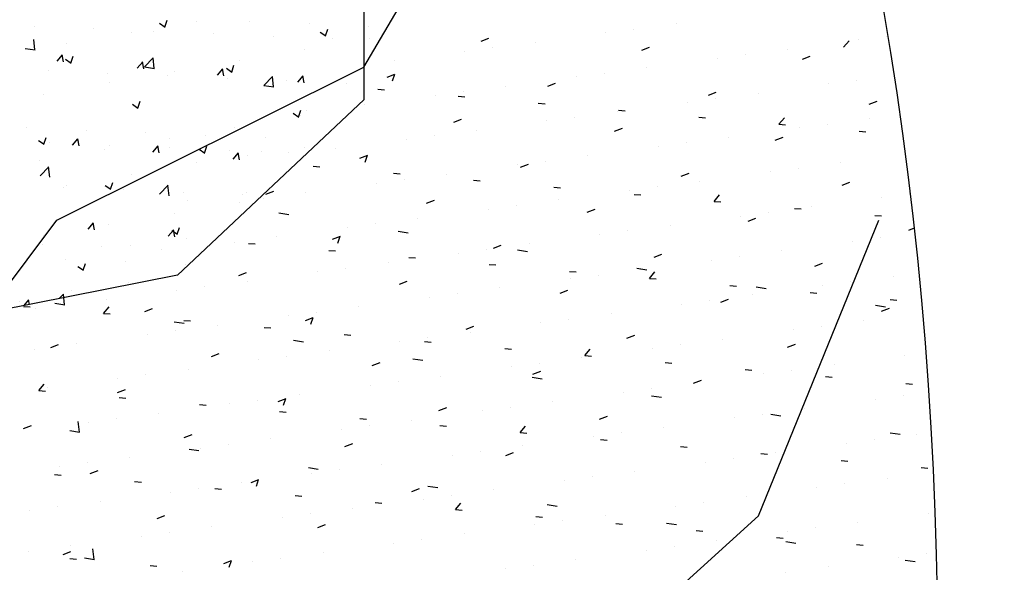
# Model space of a CAD drawing. Units: millimetres. Extents: x 1784.8 to 1801.4, y 895.2 to 900.3.
# Drawn here: x 1794 to 1794.1, y 899.4 to 899.5 of the extents above; entities that cross this region are included whole.
import ezdxf

# ---------------------------------------------------------------- set-up
doc = ezdxf.new("R2010")
doc.units = ezdxf.units.MM

msp = doc.modelspace()

# ---------------------------------------------------------------- linework, layer by layer
for p, q in [((1794.004359, 899.453403), (1794.014162, 899.470055)), ((1794.004359, 899.466137), (1794.004359, 899.450464)), ((1793.986108, 899.457319), (1793.986605, 899.456983)), ((1793.986585, 899.456982), (1793.986788, 899.457587)), ((1793.989437, 899.457489), (1793.989437, 899.457489)), ((1793.994145, 899.457481), (1793.994145, 899.457481)), ((1794.0323, 899.457298), (1794.0323, 899.457298)), ((1793.974901, 899.457039), (1793.974901, 899.457039)), ((1793.980239, 899.456814), (1793.980239, 899.456814)), ((1793.983606, 899.456488), (1793.983606, 899.456488)), ((1793.985577, 899.456588), (1793.985577, 899.456588)), ((1793.999483, 899.457255), (1793.999483, 899.457255)), ((1794.000479, 899.456518), (1794.000976, 899.456182)), ((1794.000956, 899.456182), (1794.001159, 899.456786)), ((1794.004822, 899.457029), (1794.004822, 899.457029)), ((1794.026009, 899.45647), (1794.026009, 899.45647)), ((1794.028513, 899.4568), (1794.028513, 899.4568)), ((1793.974958, 899.45493), (1793.974848, 899.45588)), ((1793.990915, 899.456363), (1793.990915, 899.456363)), ((1793.996254, 899.456137), (1793.996254, 899.456137)), ((1794.001592, 899.455912), (1794.001592, 899.455912)), ((1794.00492, 899.455991), (1794.00492, 899.455991)), ((1794.01485, 899.455717), (1794.01555, 899.455986)), ((1794.019694, 899.455639), (1794.019694, 899.455639)), ((1794.047277, 899.455174), (1794.047759, 899.455748)), ((1794.048591, 899.455845), (1794.048591, 899.455845)), ((1794.051095, 899.456175), (1794.051095, 899.456175)), ((1793.974089, 899.455066), (1793.974979, 899.454928)), ((1793.977774, 899.455487), (1793.977774, 899.455487)), ((1793.999088, 899.45499), (1793.999088, 899.45499)), ((1794.013403, 899.45481), (1794.013403, 899.45481)), ((1794.015907, 899.45514), (1794.015907, 899.45514)), ((1794.029221, 899.454916), (1794.029922, 899.455185)), ((1794.042276, 899.455014), (1794.042276, 899.455014)), ((1793.976939, 899.453927), (1793.977421, 899.454502)), ((1793.977517, 899.453874), (1793.977401, 899.454501)), ((1793.977705, 899.454093), (1793.978203, 899.453758)), ((1793.978183, 899.453757), (1793.978386, 899.454361)), ((1793.984111, 899.453299), (1793.984593, 899.453874)), ((1793.984689, 899.453246), (1793.984574, 899.453873)), ((1793.984762, 899.45341), (1793.985541, 899.454222)), ((1793.985631, 899.453275), (1793.98552, 899.454225)), ((1793.993257, 899.453989), (1793.993257, 899.453989)), ((1794.007088, 899.453979), (1794.007088, 899.453979)), ((1794.035985, 899.454186), (1794.035985, 899.454186)), ((1794.038488, 899.454515), (1794.038488, 899.454515)), ((1794.043593, 899.454115), (1794.044293, 899.454384)), ((1793.976141, 899.453074), (1793.976141, 899.453074)), ((1793.97691, 899.439689), (1794.004359, 899.453403)), ((1793.984762, 899.45341), (1793.985651, 899.453272)), ((1793.987425, 899.452988), (1793.987425, 899.452988)), ((1793.991284, 899.452672), (1793.991766, 899.453246)), ((1793.991862, 899.452619), (1793.991746, 899.453246)), ((1793.992077, 899.453293), (1793.992574, 899.452957)), ((1793.992554, 899.452956), (1793.992757, 899.453561)), ((1794.004384, 899.453503), (1794.004384, 899.453503)), ((1794.029669, 899.453354), (1794.029669, 899.453354)), ((1793.981479, 899.452849), (1793.981479, 899.452849)), ((1793.986817, 899.452623), (1793.986817, 899.452623)), ((1793.992156, 899.452397), (1793.992156, 899.452397)), ((1793.995434, 899.451755), (1793.996213, 899.452567)), ((1793.996303, 899.45162), (1793.996193, 899.45257)), ((1793.997494, 899.452172), (1793.997494, 899.452172)), ((1793.998456, 899.452044), (1793.998939, 899.452619)), ((1793.999034, 899.451991), (1793.998919, 899.452618)), ((1794.006448, 899.452492), (1794.007148, 899.452761)), ((1794.006925, 899.452155), (1794.007128, 899.45276)), ((1794.023379, 899.452526), (1794.023379, 899.452526)), ((1794.025882, 899.452856), (1794.025882, 899.452856)), ((1794.048464, 899.452231), (1794.048464, 899.452231)), ((1793.981593, 899.451987), (1793.981593, 899.451987)), ((1793.995434, 899.451755), (1793.996324, 899.451617)), ((1794.002832, 899.451946), (1794.002832, 899.451946)), ((1794.005629, 899.451417), (1794.006227, 899.451365)), ((1794.013276, 899.451196), (1794.013276, 899.451196)), ((1794.017063, 899.451695), (1794.017063, 899.451695)), ((1794.020819, 899.451691), (1794.021519, 899.45196)), ((1794.03519, 899.45089), (1794.035891, 899.451159)), ((1794.04596, 899.451901), (1794.04596, 899.451901)), ((1793.975761, 899.450986), (1793.975761, 899.450986)), ((1793.984152, 899.449731), (1793.984355, 899.450335)), ((1794.004359, 899.450464), (1793.987693, 899.434792)), ((1794.010772, 899.450866), (1794.010772, 899.450866)), ((1794.012802, 899.450789), (1794.013399, 899.450737)), ((1794.033354, 899.450241), (1794.033354, 899.450241)), ((1794.035858, 899.450571), (1794.035858, 899.450571)), ((1794.039645, 899.45107), (1794.039645, 899.45107)), ((1794.049562, 899.450089), (1794.050262, 899.450358)), ((1793.983674, 899.450067), (1793.984172, 899.449732)), ((1793.998523, 899.44893), (1793.998726, 899.449534)), ((1793.999212, 899.449533), (1793.999212, 899.449533)), ((1794.004457, 899.450035), (1794.004457, 899.450035)), ((1794.019974, 899.450162), (1794.020572, 899.45011)), ((1794.027039, 899.44941), (1794.027039, 899.44941)), ((1794.027147, 899.449534), (1794.027745, 899.449482)), ((1793.998046, 899.449266), (1793.998543, 899.448931)), ((1793.998676, 899.449024), (1793.998676, 899.449024)), ((1794.012417, 899.448466), (1794.013117, 899.448734)), ((1794.020748, 899.448582), (1794.020748, 899.448582)), ((1794.023251, 899.448911), (1794.023251, 899.448911)), ((1794.034319, 899.448907), (1794.034917, 899.448855)), ((1794.041492, 899.448279), (1794.041974, 899.448854)), ((1794.04962, 899.448785), (1794.04962, 899.448785)), ((1793.974194, 899.447964), (1793.974194, 899.447964)), ((1793.979532, 899.447739), (1793.979532, 899.447739)), ((1793.992844, 899.448023), (1793.992844, 899.448023)), ((1794.014432, 899.44775), (1794.014432, 899.44775)), ((1794.026788, 899.447665), (1794.027488, 899.447933)), ((1794.041492, 899.448279), (1794.04209, 899.448227)), ((1794.04333, 899.447957), (1794.04333, 899.447957)), ((1794.045833, 899.448287), (1794.045833, 899.448287)), ((1794.048665, 899.447652), (1794.049262, 899.4476)), ((1793.975272, 899.446842), (1793.97577, 899.446506)), ((1793.97575, 899.446506), (1793.975952, 899.44711)), ((1793.978326, 899.446405), (1793.978808, 899.44698)), ((1793.978904, 899.446352), (1793.978788, 899.446979)), ((1793.98487, 899.447513), (1793.98487, 899.447513)), ((1793.987012, 899.447022), (1793.987012, 899.447022)), ((1793.990208, 899.447288), (1793.990208, 899.447288)), ((1793.995547, 899.447062), (1793.995547, 899.447062)), ((1794.008142, 899.446922), (1794.008142, 899.446922)), ((1794.010645, 899.447252), (1794.010645, 899.447252)), ((1794.037014, 899.447126), (1794.037014, 899.447126)), ((1794.04116, 899.446864), (1794.04186, 899.447133)), ((1793.976302, 899.446621), (1793.976302, 899.446621)), ((1793.98118, 899.446021), (1793.98118, 899.446021)), ((1793.98164, 899.446395), (1793.98164, 899.446395)), ((1793.985499, 899.445778), (1793.985981, 899.446352)), ((1793.986077, 899.445725), (1793.985961, 899.446351)), ((1793.986979, 899.44617), (1793.986979, 899.44617)), ((1793.989643, 899.446041), (1793.990141, 899.445706)), ((1793.990121, 899.445705), (1793.990324, 899.446309)), ((1793.992317, 899.445944), (1793.992317, 899.445944)), ((1793.99909, 899.446204), (1793.99909, 899.446204)), ((1794.001826, 899.446091), (1794.001826, 899.446091)), ((1794.030723, 899.446297), (1794.030723, 899.446297)), ((1794.033227, 899.446627), (1794.033227, 899.446627)), ((1793.975348, 899.445019), (1793.975348, 899.445019)), ((1793.992671, 899.44515), (1793.993153, 899.445725)), ((1793.993249, 899.445097), (1793.993134, 899.445724)), ((1793.993956, 899.4455), (1793.993956, 899.4455)), ((1793.99524, 899.445827), (1793.99524, 899.445827)), ((1793.997655, 899.445719), (1793.997655, 899.445719)), ((1794.004015, 899.44524), (1794.004715, 899.445509)), ((1794.004492, 899.444904), (1794.004695, 899.445508)), ((1794.020621, 899.444967), (1794.020621, 899.444967)), ((1794.024408, 899.445466), (1794.024408, 899.445466)), ((1793.975415, 899.443669), (1793.976194, 899.444481)), ((1793.976284, 899.443534), (1793.976174, 899.444484)), ((1793.989408, 899.444826), (1793.989408, 899.444826)), ((1793.999844, 899.444523), (1794.000442, 899.44447)), ((1794.018117, 899.444638), (1794.018117, 899.444638)), ((1794.018386, 899.444439), (1794.019086, 899.444708)), ((1794.043202, 899.444342), (1794.043202, 899.444342)), ((1794.04699, 899.444841), (1794.04699, 899.444841)), ((1793.983576, 899.443825), (1793.983576, 899.443825)), ((1794.007017, 899.443895), (1794.007614, 899.443843)), ((1794.008014, 899.443308), (1794.008014, 899.443308)), ((1794.011802, 899.443806), (1794.011802, 899.443806)), ((1794.014189, 899.443267), (1794.014787, 899.443215)), ((1794.032757, 899.443638), (1794.033457, 899.443907)), ((1794.040699, 899.444013), (1794.040699, 899.444013)), ((1793.977542, 899.442656), (1793.977542, 899.442656)), ((1793.977744, 899.442824), (1793.977744, 899.442824)), ((1793.981241, 899.442816), (1793.981739, 899.44248)), ((1793.981719, 899.442479), (1793.981921, 899.443084)), ((1793.982881, 899.44243), (1793.982881, 899.44243)), ((1793.986088, 899.442014), (1793.986866, 899.442826)), ((1793.986957, 899.441879), (1793.986846, 899.442828)), ((1794.005511, 899.442978), (1794.005511, 899.442978)), ((1794.021362, 899.44264), (1794.021959, 899.442588)), ((1794.028093, 899.442353), (1794.028093, 899.442353)), ((1794.030596, 899.442683), (1794.030596, 899.442683)), ((1794.034384, 899.443181), (1794.034384, 899.443181)), ((1794.047129, 899.442838), (1794.047829, 899.443106)), ((1793.988219, 899.442204), (1793.988219, 899.442204)), ((1793.993557, 899.441979), (1793.993557, 899.441979)), ((1793.993834, 899.442171), (1793.993834, 899.442171)), ((1793.995408, 899.441648), (1793.995408, 899.441648)), ((1793.995613, 899.442015), (1793.996313, 899.442284)), ((1793.999196, 899.442147), (1793.999196, 899.442147)), ((1794.009984, 899.441214), (1794.010684, 899.441483)), ((1794.021777, 899.441522), (1794.021777, 899.441522)), ((1794.028534, 899.442012), (1794.029132, 899.44196)), ((1794.035707, 899.441385), (1794.036189, 899.441959)), ((1794.050675, 899.441728), (1794.050675, 899.441728)), ((1794.053178, 899.442058), (1794.053178, 899.442058)), ((1793.98864, 899.441422), (1793.98864, 899.441422)), ((1793.993227, 899.441326), (1793.993227, 899.441326)), ((1794.015487, 899.440694), (1794.015487, 899.440694)), ((1794.01799, 899.441023), (1794.01799, 899.441023)), ((1794.024355, 899.440413), (1794.025055, 899.440682)), ((1794.035707, 899.441385), (1794.036305, 899.441333)), ((1794.04288, 899.440757), (1794.043477, 899.440705)), ((1794.044359, 899.440897), (1794.044359, 899.440897)), ((1793.971028, 899.431853), (1793.97691, 899.439689)), ((1793.987395, 899.440325), (1793.987395, 899.440325)), ((1793.99676, 899.440359), (1793.997649, 899.440221)), ((1794.009171, 899.439862), (1794.009171, 899.439862)), ((1794.038068, 899.440069), (1794.038068, 899.440069)), ((1794.038726, 899.439612), (1794.039427, 899.439881)), ((1794.03965, 899.413242), (1794.050434, 899.439689)), ((1794.040572, 899.440398), (1794.040572, 899.440398)), ((1794.050052, 899.44013), (1794.05065, 899.440078)), ((1793.979714, 899.438883), (1793.980196, 899.439458)), ((1793.980292, 899.43883), (1793.980176, 899.439457)), ((1793.981563, 899.439324), (1793.981563, 899.439324)), ((1793.986886, 899.438256), (1793.987368, 899.43883)), ((1793.987464, 899.438203), (1793.987349, 899.438829)), ((1793.987688, 899.438453), (1793.987891, 899.439058)), ((1794.00288, 899.439034), (1794.00288, 899.439034)), ((1794.005384, 899.439364), (1794.005384, 899.439364)), ((1794.031753, 899.439237), (1794.031753, 899.439237)), ((1794.053098, 899.438811), (1794.053609, 899.439008)), ((1793.975732, 899.438323), (1793.975732, 899.438323)), ((1793.98721, 899.43879), (1793.987708, 899.438454)), ((1793.988519, 899.438093), (1793.988519, 899.438093)), ((1793.996565, 899.438203), (1793.996565, 899.438203)), ((1794.001582, 899.437989), (1794.002282, 899.438258)), ((1794.002059, 899.437652), (1794.002262, 899.438257)), ((1794.007432, 899.438704), (1794.008322, 899.438566)), ((1794.025462, 899.438409), (1794.025462, 899.438409)), ((1794.027965, 899.438739), (1794.027965, 899.438739)), ((1794.050547, 899.438114), (1794.050547, 899.438114)), ((1793.975595, 899.437546), (1793.975595, 899.437546)), ((1793.980933, 899.43732), (1793.980933, 899.43732)), ((1793.983467, 899.437453), (1793.983467, 899.437453)), ((1793.986271, 899.437094), (1793.986271, 899.437094)), ((1793.992778, 899.437704), (1793.992778, 899.437704)), ((1793.994059, 899.437628), (1793.994657, 899.437576)), ((1794.015359, 899.437079), (1794.015359, 899.437079)), ((1794.015953, 899.437188), (1794.016653, 899.437457)), ((1794.018105, 899.437048), (1794.018994, 899.436911)), ((1794.019147, 899.437578), (1794.019147, 899.437578)), ((1794.048044, 899.437784), (1794.048044, 899.437784)), ((1793.977703, 899.436202), (1793.977703, 899.436202)), ((1794.001231, 899.437001), (1794.001829, 899.436948)), ((1794.008404, 899.436373), (1794.009002, 899.436321)), ((1794.012856, 899.436749), (1794.012856, 899.436749)), ((1794.030324, 899.436387), (1794.031024, 899.436656)), ((1794.037941, 899.436454), (1794.037941, 899.436454)), ((1794.041728, 899.436953), (1794.041728, 899.436953)), ((1793.978808, 899.435564), (1793.979305, 899.435229)), ((1793.979286, 899.435228), (1793.979488, 899.435832)), ((1793.983042, 899.435977), (1793.983042, 899.435977)), ((1793.98838, 899.435751), (1793.98838, 899.435751)), ((1794.002753, 899.435419), (1794.002753, 899.435419)), ((1794.00654, 899.435918), (1794.00654, 899.435918)), ((1794.015577, 899.435746), (1794.016174, 899.435693)), ((1794.028777, 899.435393), (1794.029667, 899.435255)), ((1794.029122, 899.435293), (1794.029122, 899.435293)), ((1794.035438, 899.436125), (1794.035438, 899.436125)), ((1794.044695, 899.435586), (1794.045396, 899.435855)), ((1793.987693, 899.434792), (1793.963185, 899.429894)), ((1793.993179, 899.434763), (1793.99388, 899.435032)), ((1794.00025, 899.43509), (1794.00025, 899.43509)), ((1794.022749, 899.435118), (1794.023347, 899.435066)), ((1794.022831, 899.434465), (1794.022831, 899.434465)), ((1794.025335, 899.434795), (1794.025335, 899.434795)), ((1794.029922, 899.434491), (1794.030404, 899.435065)), ((1794.029922, 899.434491), (1794.03052, 899.434438)), ((1794.051704, 899.434668), (1794.051704, 899.434668)), ((1793.983346, 899.434124), (1793.983346, 899.434124)), ((1793.990147, 899.43376), (1793.990147, 899.43376)), ((1793.993934, 899.434258), (1793.993934, 899.434258)), ((1794.007551, 899.433963), (1794.008251, 899.434231)), ((1794.016516, 899.433634), (1794.016516, 899.433634)), ((1794.037094, 899.433863), (1794.037692, 899.433811)), ((1794.03945, 899.433738), (1794.040339, 899.4336)), ((1794.045413, 899.43384), (1794.045413, 899.43384)), ((1794.047917, 899.43417), (1794.047917, 899.43417)), ((1793.977133, 899.432681), (1793.97752, 899.433085)), ((1793.97761, 899.432138), (1793.9775, 899.433087)), ((1793.978211, 899.433419), (1793.978211, 899.433419)), ((1793.987643, 899.43343), (1793.987643, 899.43343)), ((1794.010225, 899.432805), (1794.010225, 899.432805)), ((1794.012729, 899.433135), (1794.012729, 899.433135)), ((1794.021922, 899.433162), (1794.022622, 899.43343)), ((1794.039098, 899.433009), (1794.039098, 899.433009)), ((1794.044267, 899.433235), (1794.044865, 899.433183)), ((1793.973605, 899.432462), (1793.973605, 899.432462)), ((1793.973929, 899.431989), (1793.974526, 899.431936)), ((1793.973981, 899.432051), (1793.974411, 899.432563)), ((1793.974467, 899.432149), (1793.974391, 899.432563)), ((1793.975037, 899.431771), (1793.975037, 899.431771)), ((1793.975319, 899.432357), (1793.975319, 899.432357)), ((1793.976741, 899.432273), (1793.97763, 899.432135)), ((1793.977541, 899.4321), (1793.977541, 899.4321)), ((1793.981101, 899.431361), (1793.981583, 899.431936)), ((1793.981328, 899.432599), (1793.981328, 899.432599)), ((1793.984777, 899.431538), (1793.985477, 899.431807)), ((1794.00391, 899.431974), (1794.00391, 899.431974)), ((1794.032807, 899.432181), (1794.032807, 899.432181)), ((1794.03531, 899.43251), (1794.03531, 899.43251)), ((1794.036293, 899.432361), (1794.036993, 899.43263)), ((1794.050122, 899.432083), (1794.051011, 899.431945)), ((1794.050665, 899.43156), (1794.051365, 899.431829)), ((1794.05144, 899.432608), (1794.052037, 899.432556)), ((1793.981101, 899.431361), (1793.981699, 899.431309)), ((1793.997619, 899.431146), (1793.997619, 899.431146)), ((1793.999148, 899.430737), (1793.999849, 899.431006)), ((1793.999626, 899.430401), (1793.999829, 899.431005)), ((1794.000122, 899.431475), (1794.000122, 899.431475)), ((1794.026491, 899.431349), (1794.026491, 899.431349)), ((1793.987413, 899.430618), (1793.988303, 899.43048)), ((1793.988274, 899.430734), (1793.988872, 899.430681)), ((1793.991303, 899.430314), (1793.991303, 899.430314)), ((1793.995446, 899.430106), (1793.996044, 899.430054)), ((1794.01352, 899.429936), (1794.01422, 899.430205)), ((1794.020201, 899.430521), (1794.020201, 899.430521)), ((1794.022704, 899.43085), (1794.022704, 899.43085)), ((1794.045286, 899.430226), (1794.045286, 899.430226)), ((1794.049073, 899.430724), (1794.049073, 899.430724)), ((1793.985013, 899.429486), (1793.985013, 899.429486)), ((1793.987516, 899.429816), (1793.987516, 899.429816)), ((1794.002619, 899.429479), (1794.003217, 899.429426)), ((1794.010098, 899.429191), (1794.010098, 899.429191)), ((1794.013885, 899.429689), (1794.013885, 899.429689)), ((1794.027891, 899.429135), (1794.028591, 899.429404)), ((1794.042782, 899.429896), (1794.042782, 899.429896)), ((1793.976375, 899.428313), (1793.977075, 899.428582)), ((1793.978697, 899.428655), (1793.978697, 899.428655)), ((1793.998086, 899.428962), (1793.998975, 899.428825)), ((1794.007594, 899.428861), (1794.007594, 899.428861)), ((1794.009792, 899.428851), (1794.010389, 899.428799)), ((1794.030176, 899.428236), (1794.030176, 899.428236)), ((1794.03268, 899.428566), (1794.03268, 899.428566)), ((1794.036467, 899.429065), (1794.036467, 899.429065)), ((1794.042262, 899.428335), (1794.042962, 899.428603)), ((1793.97491, 899.428156), (1793.97491, 899.428156)), ((1793.990746, 899.427512), (1793.991446, 899.427781)), ((1793.997492, 899.427531), (1793.997492, 899.427531)), ((1794.001279, 899.42803), (1794.001279, 899.42803)), ((1794.016964, 899.428224), (1794.017562, 899.428171)), ((1794.023861, 899.427405), (1794.023861, 899.427405)), ((1794.024137, 899.427596), (1794.024619, 899.428171)), ((1794.024137, 899.427596), (1794.024735, 899.427544)), ((1794.052758, 899.427612), (1794.052758, 899.427612)), ((1793.994988, 899.427202), (1793.994988, 899.427202)), ((1794.005117, 899.426711), (1794.005818, 899.42698)), ((1794.008758, 899.427307), (1794.009647, 899.427169)), ((1794.01757, 899.426577), (1794.01757, 899.426577)), ((1794.020073, 899.426906), (1794.020073, 899.426906)), ((1794.031309, 899.426969), (1794.031907, 899.426916)), ((1794.046442, 899.42678), (1794.046442, 899.42678)), ((1793.984885, 899.425872), (1793.984885, 899.425872)), ((1793.988673, 899.42637), (1793.988673, 899.42637)), ((1794.011255, 899.425745), (1794.011255, 899.425745)), ((1794.019431, 899.425652), (1794.02032, 899.425514)), ((1794.019489, 899.42591), (1794.020189, 899.426179)), ((1794.038482, 899.426341), (1794.03908, 899.426289)), ((1794.040152, 899.425952), (1794.040152, 899.425952)), ((1794.042655, 899.426282), (1794.042655, 899.426282)), ((1794.045655, 899.425714), (1794.046252, 899.425661)), ((1793.975316, 899.424467), (1793.975798, 899.425041)), ((1793.976067, 899.424711), (1793.976067, 899.424711)), ((1793.982382, 899.425542), (1793.982382, 899.425542)), ((1794.004964, 899.424917), (1794.004964, 899.424917)), ((1794.007467, 899.425247), (1794.007467, 899.425247)), ((1794.033836, 899.42512), (1794.033836, 899.42512)), ((1794.03386, 899.425109), (1794.03456, 899.425378)), ((1794.052827, 899.425086), (1794.053425, 899.425034)), ((1793.975316, 899.424467), (1793.975914, 899.424415)), ((1793.982344, 899.424287), (1793.983044, 899.424555)), ((1793.982489, 899.423839), (1793.983086, 899.423787)), ((1793.998648, 899.424086), (1793.998648, 899.424086)), ((1794.027546, 899.424292), (1794.027546, 899.424292)), ((1794.030049, 899.424622), (1794.030049, 899.424622)), ((1794.030103, 899.423997), (1794.030992, 899.423859)), ((1794.052631, 899.423997), (1794.052631, 899.423997)), ((1793.989661, 899.423212), (1793.990259, 899.42316)), ((1793.992358, 899.423257), (1793.992358, 899.423257)), ((1793.994861, 899.423587), (1793.994861, 899.423587)), ((1793.996715, 899.423486), (1793.997415, 899.423755)), ((1793.997193, 899.423149), (1793.997396, 899.423754)), ((1794.011087, 899.422685), (1794.011787, 899.422954)), ((1794.017443, 899.422962), (1794.017443, 899.422962)), ((1794.02123, 899.423461), (1794.02123, 899.423461)), ((1794.050127, 899.423667), (1794.050127, 899.423667)), ((1793.986042, 899.422426), (1793.986042, 899.422426)), ((1793.996834, 899.422584), (1793.997432, 899.422532)), ((1794.014939, 899.422633), (1794.014939, 899.422633)), ((1794.025458, 899.421884), (1794.026158, 899.422153)), ((1794.040024, 899.422337), (1794.040024, 899.422337)), ((1794.040775, 899.422342), (1794.041665, 899.422204)), ((1794.043812, 899.422836), (1794.043812, 899.422836)), ((1793.973942, 899.421061), (1793.974642, 899.42133)), ((1793.978936, 899.420741), (1793.978825, 899.421691)), ((1793.979751, 899.421598), (1793.979751, 899.421598)), ((1793.982255, 899.421927), (1793.982255, 899.421927)), ((1794.004007, 899.421957), (1794.004604, 899.421904)), ((1794.004836, 899.421303), (1794.004836, 899.421303)), ((1794.008624, 899.421801), (1794.008624, 899.421801)), ((1794.011179, 899.421329), (1794.011777, 899.421277)), ((1794.018352, 899.420702), (1794.018834, 899.421276)), ((1794.037521, 899.422008), (1794.037521, 899.422008)), ((1793.978067, 899.420876), (1793.978956, 899.420739)), ((1793.988313, 899.42026), (1793.989013, 899.420529)), ((1794.002333, 899.420973), (1794.002333, 899.420973)), ((1794.018352, 899.420702), (1794.018949, 899.420649)), ((1794.024915, 899.420348), (1794.024915, 899.420348)), ((1794.027418, 899.420678), (1794.027418, 899.420678)), ((1794.031206, 899.421176), (1794.031206, 899.421176)), ((1794.051448, 899.420687), (1794.052337, 899.420549)), ((1794.053787, 899.420552), (1794.053787, 899.420552)), ((1793.99223, 899.419643), (1793.99223, 899.419643)), ((1793.996018, 899.420142), (1793.996018, 899.420142)), ((1794.002684, 899.41946), (1794.003385, 899.419728)), ((1794.018599, 899.419517), (1794.018599, 899.419517)), ((1794.025524, 899.420074), (1794.026122, 899.420022)), ((1794.032697, 899.419447), (1794.033295, 899.419394)), ((1794.047497, 899.419723), (1794.047497, 899.419723)), ((1794.05, 899.420053), (1794.05, 899.420053)), ((1793.988739, 899.419221), (1793.989628, 899.419083)), ((1793.989727, 899.419313), (1793.989727, 899.419313)), ((1794.012309, 899.418689), (1794.012309, 899.418689)), ((1794.014812, 899.419018), (1794.014812, 899.419018)), ((1794.017056, 899.418659), (1794.017756, 899.418927)), ((1794.03987, 899.418819), (1794.040467, 899.418767)), ((1794.041181, 899.418892), (1794.041181, 899.418892)), ((1793.979624, 899.417983), (1793.979624, 899.417983)), ((1793.983411, 899.418482), (1793.983411, 899.418482)), ((1794.005993, 899.417857), (1794.005993, 899.417857)), ((1794.03489, 899.418064), (1794.03489, 899.418064)), ((1794.037394, 899.418393), (1794.037394, 899.418393)), ((1794.047042, 899.418192), (1794.04764, 899.418139)), ((1793.976704, 899.416945), (1793.977301, 899.416893)), ((1793.977121, 899.417654), (1793.977121, 899.417654)), ((1793.979911, 899.417035), (1793.980611, 899.417304)), ((1793.999412, 899.417566), (1794.000301, 899.417428)), ((1793.999702, 899.417029), (1793.999702, 899.417029)), ((1794.002206, 899.417358), (1794.002206, 899.417358)), ((1794.028575, 899.417232), (1794.028575, 899.417232)), ((1794.054215, 899.417564), (1794.054812, 899.417512)), ((1793.983876, 899.416317), (1793.984474, 899.416265)), ((1793.993387, 899.416197), (1793.993387, 899.416197)), ((1793.994282, 899.416234), (1793.994982, 899.416503)), ((1793.99476, 899.415898), (1793.994962, 899.416502)), ((1794.010084, 899.415911), (1794.010973, 899.415773)), ((1794.022284, 899.416404), (1794.022284, 899.416404)), ((1794.024788, 899.416734), (1794.024788, 899.416734)), ((1794.047369, 899.416109), (1794.047369, 899.416109)), ((1794.051157, 899.416607), (1794.051157, 899.416607)), ((1793.987096, 899.415369), (1793.987096, 899.415369)), ((1793.9896, 899.415699), (1793.9896, 899.415699)), ((1793.991049, 899.41569), (1793.991647, 899.415638)), ((1793.998221, 899.415062), (1793.998819, 899.41501)), ((1794.008653, 899.415433), (1794.009354, 899.415702)), ((1794.012181, 899.415074), (1794.012181, 899.415074)), ((1794.015969, 899.415573), (1794.015969, 899.415573)), ((1794.044866, 899.415779), (1794.044866, 899.415779)), ((1793.980781, 899.414538), (1793.980781, 899.414538)), ((1794.005394, 899.414435), (1794.005992, 899.414383)), ((1794.009678, 899.414744), (1794.009678, 899.414744)), ((1794.012567, 899.413807), (1794.013049, 899.414382)), ((1794.020756, 899.414256), (1794.021646, 899.414118)), ((1794.034763, 899.414449), (1794.034763, 899.414449)), ((1794.03855, 899.414948), (1794.03855, 899.414948)), ((1793.97449, 899.41371), (1793.97449, 899.41371)), ((1793.976993, 899.414039), (1793.976993, 899.414039)), ((1793.98588, 899.413009), (1793.98658, 899.413278)), ((1793.999575, 899.413414), (1793.999575, 899.413414)), ((1794.003362, 899.413913), (1794.003362, 899.413913)), ((1794.012567, 899.413807), (1794.013164, 899.413755)), ((1794.025944, 899.413288), (1794.025944, 899.413288)), ((1794.03226, 899.41412), (1794.03226, 899.41412)), ((1794.054841, 899.413495), (1794.054841, 899.413495)), ((1793.997072, 899.413085), (1793.997072, 899.413085)), ((1794.000251, 899.412208), (1794.000951, 899.412477)), ((1794.019653, 899.41246), (1794.019653, 899.41246)), ((1794.019739, 899.41318), (1794.020337, 899.413128)), ((1794.022157, 899.41279), (1794.022157, 899.41279)), ((1794.026912, 899.412552), (1794.02751, 899.4125)), ((1794.028867, 899.403446), (1794.03965, 899.413242)), ((1794.031429, 899.412601), (1794.032318, 899.412463)), ((1794.048526, 899.412663), (1794.048526, 899.412663)), ((1793.986969, 899.411755), (1793.986969, 899.411755)), ((1793.990756, 899.412253), (1793.990756, 899.412253)), ((1794.013338, 899.411629), (1794.013338, 899.411629)), ((1794.034084, 899.411925), (1794.034682, 899.411872)), ((1794.042235, 899.411835), (1794.042235, 899.411835)), ((1794.044739, 899.412165), (1794.044739, 899.412165)), ((1793.984465, 899.411425), (1793.984465, 899.411425)), ((1794.007047, 899.4108), (1794.007047, 899.4108)), ((1794.009551, 899.41113), (1794.009551, 899.41113)), ((1794.03592, 899.411004), (1794.03592, 899.411004)), ((1794.041257, 899.411297), (1794.041855, 899.411245)), ((1794.042101, 899.410945), (1794.042991, 899.410807)), ((1794.04843, 899.41067), (1794.049027, 899.410617)), ((1793.974363, 899.410095), (1793.974363, 899.410095)), ((1793.977478, 899.409784), (1793.978178, 899.410052)), ((1793.97815, 899.410594), (1793.97815, 899.410594)), ((1793.980262, 899.409345), (1793.980151, 899.410294)), ((1794.000732, 899.409969), (1794.000732, 899.409969)), ((1794.029629, 899.410175), (1794.029629, 899.410175)), ((1794.032132, 899.410505), (1794.032132, 899.410505)), ((1794.054714, 899.40988), (1794.054714, 899.40988)), ((1793.978091, 899.409423), (1793.978689, 899.409371)), ((1793.979392, 899.40948), (1793.980282, 899.409342)), ((1793.991849, 899.408983), (1793.992549, 899.409252)), ((1793.992326, 899.408646), (1793.992529, 899.409251)), ((1793.994441, 899.409141), (1793.994441, 899.409141)), ((1793.996944, 899.40947), (1793.996944, 899.40947)), ((1794.023313, 899.409344), (1794.023313, 899.409344)), ((1794.052211, 899.409551), (1794.052211, 899.409551)), ((1794.052774, 899.40929), (1794.053663, 899.409152)), ((1793.985264, 899.408795), (1793.985861, 899.408743)), ((1793.988126, 899.408309), (1793.988126, 899.408309)), ((1794.017023, 899.408516), (1794.017023, 899.408516)), ((1794.019526, 899.408845), (1794.019526, 899.408845)), ((1794.042108, 899.408221), (1794.042108, 899.408221)), ((1794.045895, 899.408719), (1794.045895, 899.408719))]:
    msp.add_line(p, q)
msp.add_ellipse((1793.972478, 899.400948), major_axis=(0, 0.17135), ratio=0.485615, start_param=3.512324, end_param=9.054046)

doc.saveas('drawing.dxf')
